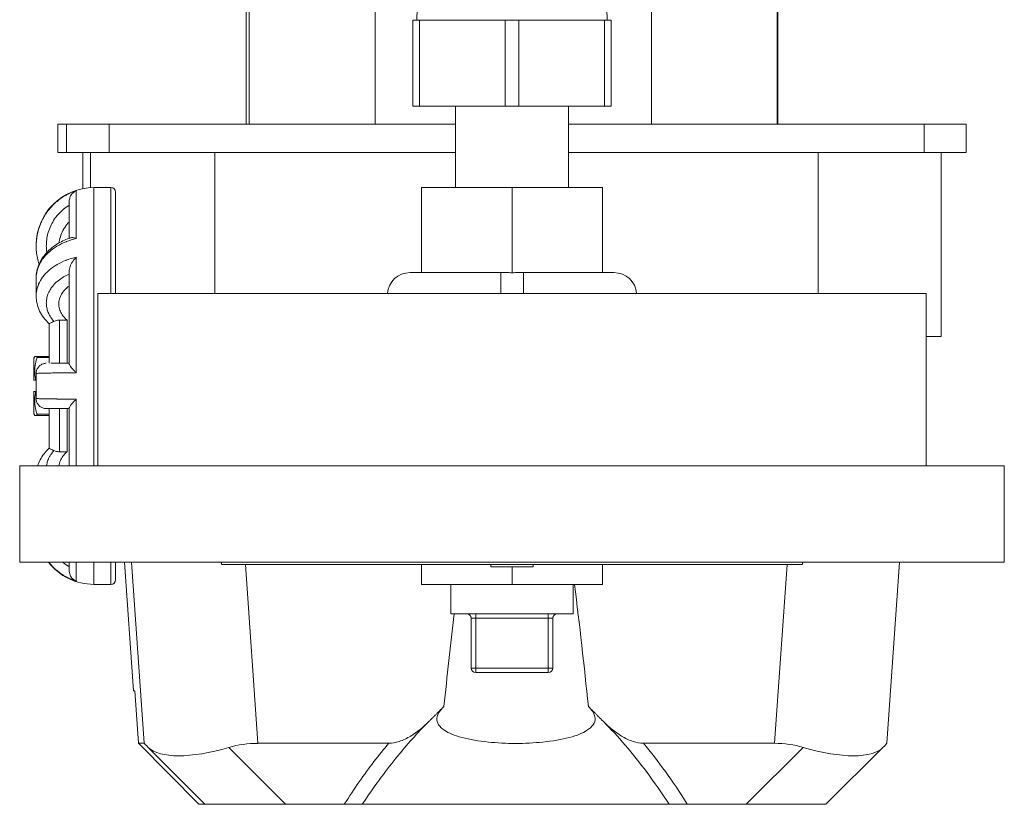
# Model space of a CAD drawing. Units: inches. Extents: x 15 to 210, y 1 to 308.
# Drawn here: x 192 to 197, y 191 to 194 of the extents above; entities that cross this region are included whole.
import ezdxf

# ---------------------------------------------------------------- set-up
doc = ezdxf.new("R2010")
doc.units = ezdxf.units.IN
doc.header["$MEASUREMENT"] = 0

# ---------------------------------------------------------------- blocks, each defined once
blk = doc.blocks.new('2_INCH_CR2_TOP')
at = {"color": 0, "linetype": 'Continuous', "lineweight": 0}
for p, q in [((-1.1725, -2.9475), (-1.1725, -1.6975)), ((-1.1599, -2.9475), (-1.1599, -1.6975)), ((-0.604, -2.9475), (-0.604, -1.6975)), ((0.6158, -2.9475), (0.6158, -1.6975)), ((1.1701, -2.9475), (1.1701, -1.6975)), ((1.1725, -2.9475), (1.1725, -1.6975)), ((-0.4098, -2.1), (-0.42, -2.4891)), ((0.4098, -2.1), (0.42, -2.4891)), ((-0.4075, -2.4891), (-0.4375, -2.4891)), ((-0.4375, -2.4891), (-0.4375, -2.8691)), ((-0.4075, -2.4891), (-0.03, -2.4891)), ((-0.4075, -2.4891), (-0.4075, -2.8691)), ((0.03, -2.4891), (-0.03, -2.4891)), ((-0.03, -2.4891), (-0.03, -2.8691)), ((0.03, -2.4891), (0.4075, -2.4891)), ((0.03, -2.4891), (0.03, -2.8691)), ((0.4375, -2.4891), (0.4075, -2.4891)), ((0.4075, -2.4891), (0.4075, -2.8691)), ((0.4375, -2.4891), (0.4375, -2.8691)), ((-0.4375, -2.8691), (-0.4075, -2.8691)), ((-0.4075, -2.8691), (-0.03, -2.8691)), ((-0.25, -2.8691), (-0.25, -3.2277)), ((-0.03, -2.8691), (0.03, -2.8691)), ((0.03, -2.8691), (0.4075, -2.8691)), ((0.25, -2.8691), (0.25, -3.2277)), ((0.4075, -2.8691), (0.4375, -2.8691)), ((-2.0046, -2.9475), (-2.0046, -2.9475)), ((-2.0046, -2.9475), (-1.9663, -2.9475)), ((-2.0046, -3.0725), (-2.0046, -2.9475)), ((-2.0046, -3.0725), (-2.0046, -2.9475)), ((-1.7777, -2.9475), (-1.9663, -2.9475)), ((-1.9663, -3.0725), (-1.9663, -2.9475)), ((-1.7777, -2.9475), (-0.25, -2.9475)), ((-1.7777, -3.0725), (-1.7777, -2.9475)), ((0.25, -2.9475), (1.8182, -2.9475)), ((2.0046, -2.9475), (1.8182, -2.9475)), ((1.8182, -3.0725), (1.8182, -2.9475)), ((2.0046, -3.0725), (2.0046, -2.9475)), ((-1.9663, -3.0725), (-2.0046, -3.0725)), ((-2.0046, -3.0725), (-2.0046, -3.0725)), ((-1.9663, -3.0725), (-1.7777, -3.0725)), ((-1.8933, -3.0725), (-1.8933, -3.2323)), ((-1.8933, -3.0725), (-1.8933, -3.2323)), ((-1.8604, -3.0725), (-1.8604, -3.2282)), ((-0.25, -3.0725), (-1.7777, -3.0725)), ((-1.3115, -3.0725), (-1.3115, -3.6952)), ((1.8182, -3.0725), (0.25, -3.0725)), ((1.3508, -3.0725), (1.3508, -3.6952)), ((1.8182, -3.0725), (2.0046, -3.0725)), ((1.8933, -3.0725), (1.8933, -3.885)), ((-1.9228, -3.453), (-1.9228, -3.2418)), ((-1.845, -4.4552), (-1.845, -3.2277)), ((-1.845, -3.2277), (-1.77, -3.2277)), ((-1.77, -3.2277), (-1.77, -3.6952)), ((-1.75, -3.2477), (-1.75, -3.6952)), ((-0.4, -3.6027), (-0.4, -3.2277)), ((-0.4, -3.2277), (0, -3.2277)), ((0, -3.2277), (0.4, -3.2277)), ((0, -3.2277), (0, -3.6038)), ((0.4, -3.6027), (0.4, -3.2277)), ((-1.954, -3.2886), (-1.954, -3.4515)), ((-2.1, -3.4827), (-2.1, -3.4852)), ((-1.9228, -4.0448), (-1.9228, -3.5349)), ((-1.954, -3.5961), (-1.954, -4.0051)), ((-0.45, -3.6027), (-0.05, -3.6027)), ((-0.0259, -3.6027), (-0.05, -3.6027)), ((-0.05, -3.6027), (-0.05, -3.6952)), ((0.05, -3.6027), (0.0259, -3.6027)), ((0.05, -3.6027), (0.45, -3.6027)), ((0.05, -3.6027), (0.05, -3.6952)), ((-2.1, -3.6271), (-2.1, -3.7049)), ((-1.9634, -3.6712), (-1.9634, -3.6692)), ((-1.8275, -3.6952), (1.8275, -3.6952)), ((-1.8275, -3.6952), (-1.8275, -4.4552)), ((1.8275, -3.6952), (1.8275, -4.4552)), ((-1.9969, -3.8126), (-1.9969, -4.0027)), ((-1.9634, -3.8126), (-1.9969, -3.8126)), ((-1.9634, -4.0027), (-1.9634, -3.8126)), ((-2.0419, -3.8289), (-2.0419, -4.0027)), ((-2.11, -3.9794), (-2.1062, -3.9728)), ((-2.11, -3.9794), (-2.11, -4.0777)), ((-2.0962, -3.9728), (-2.0419, -3.9728)), ((-2.0962, -3.9778), (-2.0419, -3.9778)), ((-2.1016, -4.0777), (-2.1, -4.0777)), ((-2.1, -4.0477), (-2.1, -4.1577)), ((-2.11, -4.1277), (-2.11, -4.2261)), ((-2.1016, -4.1277), (-2.1, -4.1277)), ((-1.9228, -4.4552), (-1.9228, -4.1606)), ((-2.0419, -4.2027), (-2.0419, -4.3765)), ((-1.9969, -4.2027), (-1.9969, -4.3928)), ((-1.9634, -4.3928), (-1.9634, -4.2027)), ((-1.954, -4.2004), (-1.954, -4.4552)), ((-2.11, -4.2261), (-2.1062, -4.2326)), ((-2.0962, -4.2276), (-2.0419, -4.2276)), ((-2.0962, -4.2326), (-2.0419, -4.2326)), ((-1.9634, -4.3928), (-1.9969, -4.3928)), ((-2.1725, -4.4552), (2.1725, -4.4552)), ((-2.1725, -4.4552), (-2.1725, -4.8802)), ((2.1725, -4.4552), (2.1725, -4.8802)), ((-2.1725, -4.8802), (2.1725, -4.8802)), ((-1.954, -4.8802), (-1.954, -4.9169)), ((-1.9228, -4.9636), (-1.9228, -4.8802)), ((-1.845, -4.9777), (-1.845, -4.8802)), ((-1.77, -4.8802), (-1.77, -4.9777)), ((-1.75, -4.8802), (-1.75, -4.9577)), ((-1.7105, -4.8802), (-1.6706, -5.4475)), ((-1.7105, -4.8802), (-1.6706, -5.4475)), ((-1.6792, -4.8802), (-1.6236, -5.6787)), ((-1.2815, -4.8802), (-1.2815, -4.8902)), ((-1.2815, -4.8902), (1.2815, -4.8902)), ((-1.1768, -4.8902), (-1.1219, -5.6787)), ((-0.4, -4.9777), (-0.4, -4.8902)), ((-0.0938, -4.8902), (-0.0938, -4.9002)), ((-0.0938, -4.9002), (0.0938, -4.9002)), ((0, -4.9002), (0, -4.9777)), ((0.0938, -4.8902), (0.0938, -4.9002)), ((0.4, -4.9777), (0.4, -4.8902)), ((1.2139, -4.8902), (1.1585, -5.6787)), ((1.2815, -4.8802), (1.2815, -4.8902)), ((1.7105, -4.8802), (1.6543, -5.6787)), ((-1.845, -4.9777), (-1.77, -4.9777)), ((-0.4, -4.9777), (0, -4.9777)), ((-0.27, -5.107), (-0.27, -4.9777)), ((0, -4.9777), (0.4, -4.9777)), ((0.27, -5.107), (0.27, -4.9777)), ((0.27, -5.107), (-0.27, -5.107)), ((-0.18, -5.347), (-0.18, -5.127)), ((-0.16, -5.127), (-0.18, -5.127)), ((-0.16, -5.127), (-0.16, -5.107)), ((-0.16, -5.127), (0.16, -5.127)), ((-0.16, -5.347), (-0.16, -5.127)), ((0.16, -5.127), (0.16, -5.107)), ((0.16, -5.347), (0.16, -5.127)), ((0.18, -5.127), (0.16, -5.127)), ((0.18, -5.347), (0.18, -5.127)), ((-0.16, -5.347), (-0.18, -5.347)), ((0.16, -5.347), (-0.16, -5.347)), ((-0.16, -5.347), (-0.16, -5.367)), ((0.16, -5.367), (-0.16, -5.367)), ((0.18, -5.347), (0.16, -5.347)), ((0.16, -5.347), (0.16, -5.367)), ((-1.6706, -5.4475), (-1.6649, -5.4475)), ((-1.6706, -5.4475), (-1.6706, -5.4475)), ((-1.6489, -5.6787), (-1.6649, -5.4475)), ((0.3666, -5.5671), (0.3667, -5.5684)), ((-1.3825, -5.9475), (-1.6489, -5.6787)), ((-1.6489, -5.6787), (-1.6236, -5.6787)), ((-1.1219, -5.6787), (-0.5439, -5.6787)), ((0.5804, -5.6787), (1.1585, -5.6787)), ((-1.6049, -5.6967), (-1.3556, -5.9475)), ((-1.2492, -5.6967), (-1, -5.9475)), ((1.0333, -5.9475), (1.2855, -5.6967)), ((1.3848, -5.9475), (1.6363, -5.6974)), ((-1.3825, -5.9475), (-1.3556, -5.9475)), ((-1.3556, -5.9475), (-1, -5.9475)), ((-1, -5.9475), (-0.7402, -5.9475)), ((0.6934, -5.9475), (-0.6607, -5.9475)), ((0.7735, -5.9475), (1.0333, -5.9475)), ((1.0333, -5.9475), (1.3848, -5.9475))]:
    blk.add_line(p, q, dxfattribs=at)
for centre, radius, start, end in [((-1.845, -3.4827), 0.255, 90, 180), ((-1.77, -3.2477), 0.02, 0, 90), ((-0.45, -3.7027), 0.1, 90, 175.6897), ((0.45, -3.7027), 0.1, 4.3103, 90), ((-1.845, -4.7227), 0.255, 218.14, 270), ((-1.77, -4.9577), 0.02, 270, 360), ((-0.2, -5.127), 0.02, 0, 90), ((0.2, -5.127), 0.02, 90, 180), ((-0.16, -5.347), 0.02, 180, 270), ((0.16, -5.347), 0.02, 270, 360)]:
    blk.add_arc(centre, radius, start, end, dxfattribs=at)
at = {"color": 0, "linetype": 'Continuous', "lineweight": 0, "extrusion": (2.39308e-16, 2.25714e-20, -1)}
blk.add_ellipse((-0.026, -3.7036), major_axis=(-0.174, -0.0001), ratio=0.579856, start_param=1.572165, end_param=1.72147, dxfattribs=at)
at = {"color": 0, "linetype": 'Continuous', "lineweight": 0, "extrusion": (2.39308e-16, -2.25714e-20, -1)}
blk.add_ellipse((0.026, -3.7036), major_axis=(0.174, -0.0001), ratio=0.579856, start_param=-1.72147, end_param=-1.572165, dxfattribs=at)
at = {"color": 0, "linetype": 'Continuous', "lineweight": 0}
for centre, major_axis, ratio, start_param, end_param in [((-1.085, -6.2176), (-0.5387, 0.5389), 0.002733, -0.262098, -0.002732), ((1.1152, -6.2176), (0.2379, 0.495), 0.895481, 0.14699, 0.406356), ((1.1152, -6.2176), (0.5391, 0.5389), 0.002731, -0.256634, -0.003143), ((-1.1378, -5.4574), (0.4818, 0.2186), 0.351223, -3.006421, -1.959223), ((1.1686, -5.4574), (0.4815, -0.2204), 0.346394, -1.171407, -0.12421)]:
    blk.add_ellipse(centre, major_axis=major_axis, ratio=ratio, start_param=start_param, end_param=end_param, dxfattribs=at)
at = {"color": 0, "linetype": 'Continuous', "lineweight": 0, "extrusion": (2.21106e-16, 2.76021e-17, -1)}
blk.add_ellipse((-1.085, -6.2176), major_axis=(-0.2157, 0.5024), ratio=0.90345, start_param=0.110604, end_param=0.36997, dxfattribs=at)
at = {"color": 0, "linetype": 'Continuous', "lineweight": 0}
for points, knots in [([(-2.1, -3.4852), (-2.1, -3.4777), (-2.0997, -3.4702), (-2.099, -3.4627), (-2.099, -3.4625), (-2.099, -3.4623), (-2.099, -3.462), (-2.0975, -3.4457), (-2.0944, -3.4295), (-2.0898, -3.4136), (-2.0897, -3.4133), (-2.0896, -3.413), (-2.0895, -3.4126), (-2.0849, -3.3969), (-2.0787, -3.3817), (-2.0712, -3.3672), (-2.071, -3.3668), (-2.0708, -3.3664), (-2.0706, -3.366), (-2.0631, -3.3517), (-2.0542, -3.3381), (-2.0441, -3.3255), (-2.0438, -3.3251), (-2.0434, -3.3246), (-2.0431, -3.3242), (-2.033, -3.3117), (-2.0217, -3.3002), (-2.0094, -3.2898), (-2.0089, -3.2894), (-2.0084, -3.289), (-2.0079, -3.2885), (-1.9956, -3.2783), (-1.9824, -3.2693), (-1.9684, -3.2615), (-1.9677, -3.2612), (-1.967, -3.2608), (-1.9664, -3.2604), (-1.9524, -3.2529), (-1.9378, -3.2466), (-1.9228, -3.2418)], [0.413438, 0.413438, 0.413438, 0.413438, 0.4545455, 0.4545455, 0.4545455, 0.4558646, 0.4558646, 0.4558646, 0.5454545, 0.5454545, 0.5454545, 0.5473654, 0.5473654, 0.5473654, 0.6363636, 0.6363636, 0.6363636, 0.638869, 0.638869, 0.638869, 0.7272727, 0.7272727, 0.7272727, 0.7303709, 0.7303709, 0.7303709, 0.8181818, 0.8181818, 0.8181818, 0.8218673, 0.8218673, 0.8218673, 0.9090909, 0.9090909, 0.9090909, 0.9133682, 0.9133682, 0.9133682, 1, 1, 1, 1]), ([(-1.954, -3.2886), (-1.954, -3.2855), (-1.9534, -3.2786), (-1.9504, -3.2688), (-1.9454, -3.2596), (-1.9389, -3.2518), (-1.9312, -3.2457), (-1.9256, -3.2429), (-1.9228, -3.2418)], [0.1755115, 0.1755115, 0.1755115, 0.1755115, 0.2857143, 0.4285714, 0.5714286, 0.7142857, 0.8571429, 1, 1, 1, 1]), ([(-2.053, -3.5142), (-2.0533, -3.5118), (-2.0536, -3.5094), (-2.0539, -3.507), (-2.0549, -3.4975), (-2.0552, -3.4879), (-2.0549, -3.4784), (-2.0548, -3.4743), (-2.0545, -3.4702), (-2.0541, -3.4661), (-2.0532, -3.4561), (-2.0516, -3.4461), (-2.0493, -3.4363), (-2.0484, -3.4326), (-2.0474, -3.429), (-2.0464, -3.4254), (-2.0434, -3.4154), (-2.0397, -3.4056), (-2.0354, -3.3962), (-2.0339, -3.3931), (-2.0324, -3.39), (-2.0308, -3.3869), (-2.0258, -3.3775), (-2.0202, -3.3684), (-2.0138, -3.3598), (-2.012, -3.3573), (-2.0101, -3.3549), (-2.0081, -3.3525), (-2.0011, -3.3439), (-1.9935, -3.3358), (-1.9854, -3.3285), (-1.9833, -3.3266), (-1.9813, -3.3248), (-1.9792, -3.3231), (-1.9712, -3.3165), (-1.9629, -3.3105), (-1.954, -3.3051)], [0.2697415, 0.2697415, 0.2697415, 0.2697415, 0.2910812, 0.2910812, 0.2910812, 0.375, 0.375, 0.375, 0.4113202, 0.4113202, 0.4113202, 0.5, 0.5, 0.5, 0.5333621, 0.5333621, 0.5333621, 0.625, 0.625, 0.625, 0.6556258, 0.6556258, 0.6556258, 0.75, 0.75, 0.75, 0.77742, 0.77742, 0.77742, 0.875, 0.875, 0.875, 0.899517, 0.899517, 0.899517, 0.9914999, 0.9914999, 0.9914999, 0.9914999]), ([(-1.954, -3.3794), (-1.9541, -3.3795), (-1.9543, -3.3797), (-1.9612, -3.3866), (-1.9679, -3.3947), (-1.9795, -3.4123), (-1.9844, -3.4216), (-1.9918, -3.4395), (-1.9949, -3.4497), (-1.9978, -3.464), (-1.9984, -3.468), (-1.9989, -3.472)], [0.2900157, 0.2900157, 0.2900157, 0.2900157, 0.2912498, 0.2912498, 0.3646962, 0.3646962, 0.4381426, 0.4381426, 0.5121926, 0.5121926, 0.5402824, 0.5402824, 0.5402824, 0.5402824]), ([(-2.1, -3.6257), (-2.0998, -3.6063), (-2.0957, -3.5866), (-2.0806, -3.5497), (-2.0693, -3.5321), (-2.0402, -3.5), (-2.0218, -3.4854), (-1.9848, -3.4637), (-1.9667, -3.4556), (-1.9477, -3.4494)], [0.0017095, 0.0017095, 0.0017095, 0.0017095, 0.0730971, 0.0730971, 0.145597, 0.145597, 0.2228894, 0.2228894, 0.284957, 0.284957, 0.284957, 0.284957]), ([(-1.9228, -3.453), (-1.9378, -3.4565), (-1.9524, -3.4609), (-1.9664, -3.4663), (-1.967, -3.4666), (-1.9677, -3.4669), (-1.9684, -3.4671), (-1.9824, -3.4726), (-1.9956, -3.4791), (-2.0079, -3.4864), (-2.0084, -3.4867), (-2.0089, -3.487), (-2.0094, -3.4873), (-2.0217, -3.4947), (-2.033, -3.5029), (-2.0431, -3.5119), (-2.0434, -3.5122), (-2.0438, -3.5125), (-2.0441, -3.5128), (-2.0542, -3.5218), (-2.0631, -3.5315), (-2.0706, -3.5418), (-2.0708, -3.542), (-2.071, -3.5423), (-2.0712, -3.5426), (-2.0787, -3.553), (-2.0849, -3.5639), (-2.0895, -3.5751), (-2.0896, -3.5754), (-2.0897, -3.5756), (-2.0898, -3.5759), (-2.0944, -3.5872), (-2.0975, -3.5988), (-2.099, -3.6105), (-2.099, -3.6107), (-2.099, -3.6109), (-2.099, -3.6111), (-2.0997, -3.6164), (-2.1, -3.6218), (-2.1, -3.6271)], [0, 0, 0, 0, 0.0866158, 0.0866158, 0.0866158, 0.0909091, 0.0909091, 0.0909091, 0.1781183, 0.1781183, 0.1781183, 0.1818182, 0.1818182, 0.1818182, 0.2696163, 0.2696163, 0.2696163, 0.2727273, 0.2727273, 0.2727273, 0.3611198, 0.3611198, 0.3611198, 0.3636364, 0.3636364, 0.3636364, 0.452625, 0.452625, 0.452625, 0.4545455, 0.4545455, 0.4545455, 0.5441274, 0.5441274, 0.5441274, 0.5454545, 0.5454545, 0.5454545, 0.5865657, 0.5865657, 0.5865657, 0.5865657]), ([(-1.9477, -3.4494), (-1.9469, -3.4491), (-1.9442, -3.4485), (-1.9389, -3.4484), (-1.9312, -3.4499), (-1.9256, -3.4518), (-1.9228, -3.453)], [0.5046224, 0.5046224, 0.5046224, 0.5046224, 0.5714286, 0.7142857, 0.8571429, 1, 1, 1, 1]), ([(-2.0871, -3.5656), (-2.093, -3.5478), (-2.0969, -3.5293), (-2.0996, -3.5022), (-2.1, -3.4937), (-2.1, -3.4852)], [0.10889312, 0.10889312, 0.10889312, 0.10889312, 0.16484194, 0.16484194, 0.19043102, 0.19043102, 0.19043102, 0.19043102]), ([(-2.1, -3.7049), (-2.1, -3.6997), (-2.0997, -3.6945), (-2.099, -3.6893), (-2.099, -3.6891), (-2.099, -3.689), (-2.099, -3.6888), (-2.0975, -3.6775), (-2.0944, -3.6661), (-2.0898, -3.6551), (-2.0897, -3.6548), (-2.0896, -3.6546), (-2.0895, -3.6544), (-2.0849, -3.6434), (-2.0787, -3.6328), (-2.0712, -3.6227), (-2.071, -3.6224), (-2.0708, -3.6221), (-2.0706, -3.6218), (-2.0631, -3.6118), (-2.0542, -3.6023), (-2.0441, -3.5935), (-2.0438, -3.5932), (-2.0434, -3.5929), (-2.0431, -3.5926), (-2.033, -3.5839), (-2.0217, -3.5758), (-2.0094, -3.5685), (-2.0089, -3.5682), (-2.0084, -3.5679), (-2.0079, -3.5676), (-1.9956, -3.5605), (-1.9824, -3.5541), (-1.9684, -3.5487), (-1.9677, -3.5485), (-1.967, -3.5482), (-1.9664, -3.5479), (-1.9524, -3.5426), (-1.9378, -3.5383), (-1.9228, -3.5349)], [0.4134402, 0.4134402, 0.4134402, 0.4134402, 0.4545455, 0.4545455, 0.4545455, 0.4558646, 0.4558646, 0.4558646, 0.5454545, 0.5454545, 0.5454545, 0.5473654, 0.5473654, 0.5473654, 0.6363636, 0.6363636, 0.6363636, 0.638869, 0.638869, 0.638869, 0.7272727, 0.7272727, 0.7272727, 0.7303709, 0.7303709, 0.7303709, 0.8181818, 0.8181818, 0.8181818, 0.8218673, 0.8218673, 0.8218673, 0.9090909, 0.9090909, 0.9090909, 0.9133682, 0.9133682, 0.9133682, 1, 1, 1, 1]), ([(-1.954, -3.5961), (-1.954, -3.5933), (-1.9534, -3.5866), (-1.9504, -3.5759), (-1.9454, -3.5645), (-1.9389, -3.5536), (-1.9312, -3.5436), (-1.9256, -3.5376), (-1.9228, -3.5349)], [0.1755115, 0.1755115, 0.1755115, 0.1755115, 0.2857143, 0.4285714, 0.5714286, 0.7142857, 0.8571429, 1, 1, 1, 1]), ([(-2.0213, -3.8178), (-2.0254, -3.8133), (-2.0291, -3.8087), (-2.0325, -3.804), (-2.0355, -3.7997), (-2.0382, -3.7954), (-2.0406, -3.791), (-2.0427, -3.7872), (-2.0445, -3.7834), (-2.0461, -3.7796), (-2.0486, -3.7738), (-2.0505, -3.7679), (-2.052, -3.762), (-2.0528, -3.7587), (-2.0534, -3.7555), (-2.0539, -3.7522), (-2.0549, -3.7455), (-2.0552, -3.7387), (-2.0549, -3.732), (-2.0548, -3.7291), (-2.0545, -3.7262), (-2.0541, -3.7233), (-2.0532, -3.7162), (-2.0516, -3.7091), (-2.0493, -3.7022), (-2.0484, -3.6996), (-2.0474, -3.697), (-2.0464, -3.6945), (-2.0434, -3.6874), (-2.0397, -3.6805), (-2.0354, -3.6739), (-2.0339, -3.6717), (-2.0324, -3.6695), (-2.0308, -3.6673), (-2.0258, -3.6606), (-2.0202, -3.6542), (-2.0138, -3.6481), (-2.012, -3.6464), (-2.0101, -3.6446), (-2.0081, -3.6429), (-2.0011, -3.6368), (-1.9935, -3.6311), (-1.9854, -3.626), (-1.9833, -3.6247), (-1.9813, -3.6234), (-1.9792, -3.6221), (-1.9712, -3.6175), (-1.9629, -3.6133), (-1.954, -3.6094)], [0, 0, 0, 0, 0.0657834, 0.0657834, 0.0657834, 0.125, 0.125, 0.125, 0.1750454, 0.1750454, 0.1750454, 0.25, 0.25, 0.25, 0.2910801, 0.2910801, 0.2910801, 0.375, 0.375, 0.375, 0.4113192, 0.4113192, 0.4113192, 0.5, 0.5, 0.5, 0.5333612, 0.5333612, 0.5333612, 0.625, 0.625, 0.625, 0.6556252, 0.6556252, 0.6556252, 0.75, 0.75, 0.75, 0.7774195, 0.7774195, 0.7774195, 0.875, 0.875, 0.875, 0.8995167, 0.8995167, 0.8995167, 0.9914999, 0.9914999, 0.9914999, 0.9914999]), ([(-1.954, -3.662), (-1.9541, -3.6621), (-1.9543, -3.6621), (-1.9612, -3.6671), (-1.9679, -3.6728), (-1.9795, -3.6852), (-1.9844, -3.6918), (-1.9918, -3.7045), (-1.9949, -3.7117), (-1.9991, -3.7264), (-2, -3.7339), (-2, -3.7477), (-1.999, -3.7552), (-1.9949, -3.7699), (-1.9918, -3.7772), (-1.9844, -3.7899), (-1.9795, -3.7966), (-1.9705, -3.8062), (-1.967, -3.8095), (-1.9634, -3.8126)], [0.2900157, 0.2900157, 0.2900157, 0.2900157, 0.2912498, 0.2912498, 0.3646962, 0.3646962, 0.4381426, 0.4381426, 0.5121926, 0.5121926, 0.5862425, 0.5862425, 0.66053, 0.66053, 0.7348174, 0.7348174, 0.8088445, 0.8088445, 0.8491988, 0.8491988, 0.8491988, 0.8491988]), ([(-2.0419, -3.829), (-2.0598, -3.8125), (-2.0745, -3.7932), (-2.0945, -3.7512), (-2.1, -3.7279), (-2.1, -3.7049)], [0.0001733, 0.0001733, 0.0001733, 0.0001733, 0.0830851, 0.0830851, 0.1673134, 0.1673134, 0.1673134, 0.1673134]), ([(-2.0213, -3.8178), (-2.0248, -3.8194), (-2.0279, -3.8208), (-2.0336, -3.8236), (-2.0361, -3.8248), (-2.0403, -3.8272), (-2.0416, -3.8281), (-2.0419, -3.8288), (-2.0419, -3.8289), (-2.0419, -3.8289)], [0.000001, 0.000001, 0.000001, 0.000001, 0.0312862, 0.0312862, 0.0668206, 0.0668206, 0.113121, 0.113121, 0.1176333, 0.1176333, 0.1176333, 0.1176333]), ([(-2.0213, -3.8178), (-2.0189, -3.8167), (-2.0164, -3.8157), (-2.0089, -3.8135), (-2.0024, -3.8126), (-1.9969, -3.8126)], [-0.06199524, -0.06199524, -0.06199524, -0.06199524, -0.04204886, -0.04204886, 0, 0, 0, 0]), ([(1.8933, -3.885), (1.8933, -3.885), (1.8866, -3.885), (1.8608, -3.885), (1.837, -3.885), (1.8275, -3.885)], [0.0037393, 0.0037393, 0.0037393, 0.0037393, 0.1252562, 0.2502891, 0.31987, 0.31987, 0.31987, 0.31987]), ([(-2.0962, -3.9728), (-2.0961, -3.9728), (-2.0961, -3.9728), (-2.0957, -3.973), (-2.0955, -3.9735), (-2.0955, -3.9748), (-2.0957, -3.9758), (-2.0961, -3.9772), (-2.0961, -3.9775), (-2.0962, -3.9778)], [0.0302464, 0.0302464, 0.0302464, 0.0302464, 0.03287109, 0.03287109, 0.04322981, 0.04322981, 0.05358853, 0.05358853, 0.05621322, 0.05621322, 0.05621322, 0.05621322]), ([(-2.1, -4.0477), (-2.1, -4.0429), (-2.0992, -4.038), (-2.0961, -4.0288), (-2.0939, -4.0245), (-2.0881, -4.0169), (-2.0846, -4.0135), (-2.0767, -4.008), (-2.0723, -4.0059), (-2.0657, -4.0039), (-2.0636, -4.0035), (-2.0593, -4.0029), (-2.0572, -4.0027), (-2.055, -4.0027)], [0, 0, 0, 0, 0.01452988, 0.01452988, 0.02886172, 0.02886172, 0.04320062, 0.04320062, 0.05753922, 0.05753922, 0.0639166, 0.0639166, 0.07042679, 0.07042679, 0.07042679, 0.07042679]), ([(-2.0138, -4.0027), (-2.0202, -4.0027), (-2.0258, -4.0027), (-2.0308, -4.0027), (-2.0324, -4.0027), (-2.0339, -4.0027), (-2.0354, -4.0027)], [0.25, 0.25, 0.25, 0.25, 0.3443593, 0.3443593, 0.3443593, 0.375, 0.375, 0.375, 0.375]), ([(-2.0138, -4.0027), (-2.0003, -4.0027), (-1.9836, -4.0027), (-1.9614, -4.0027), (-1.9577, -4.0027), (-1.954, -4.0027)], [0, 0, 0, 0, 0.06822597, 0.06822597, 0.08122767, 0.08122767, 0.08122767, 0.08122767]), ([(-1.954, -4.0051), (-1.954, -4.006), (-1.9534, -4.0085), (-1.9504, -4.0138), (-1.9454, -4.0207), (-1.9389, -4.0283), (-1.9312, -4.0365), (-1.9256, -4.0421), (-1.9228, -4.0448)], [0.1755115, 0.1755115, 0.1755115, 0.1755115, 0.2857143, 0.4285714, 0.5714286, 0.7142857, 0.8571429, 1, 1, 1, 1]), ([(-1.9228, -4.0448), (-1.9378, -4.0449), (-1.9524, -4.0449), (-1.9664, -4.045), (-1.967, -4.045), (-1.9677, -4.045), (-1.9684, -4.045), (-1.9824, -4.0451), (-1.9956, -4.0452), (-2.0079, -4.0453), (-2.0084, -4.0453), (-2.0089, -4.0453), (-2.0094, -4.0453), (-2.0217, -4.0454), (-2.033, -4.0455), (-2.0431, -4.0456), (-2.0434, -4.0456), (-2.0438, -4.0457), (-2.0441, -4.0457), (-2.0542, -4.0458), (-2.0631, -4.0459), (-2.0706, -4.0461), (-2.0708, -4.0461), (-2.071, -4.0461), (-2.0712, -4.0461), (-2.0787, -4.0463), (-2.0849, -4.0465), (-2.0895, -4.0467), (-2.0896, -4.0467), (-2.0897, -4.0467), (-2.0898, -4.0467), (-2.0944, -4.0469), (-2.0975, -4.0471), (-2.099, -4.0474), (-2.099, -4.0474), (-2.099, -4.0474), (-2.099, -4.0474), (-2.0997, -4.0475), (-2.1, -4.0476), (-2.1, -4.0477)], [0, 0, 0, 0, 0.0866158, 0.0866158, 0.0866158, 0.0909091, 0.0909091, 0.0909091, 0.1781183, 0.1781183, 0.1781183, 0.1818182, 0.1818182, 0.1818182, 0.2696163, 0.2696163, 0.2696163, 0.2727273, 0.2727273, 0.2727273, 0.3611198, 0.3611198, 0.3611198, 0.3636364, 0.3636364, 0.3636364, 0.452625, 0.452625, 0.452625, 0.4545455, 0.4545455, 0.4545455, 0.5441274, 0.5441274, 0.5441274, 0.5454545, 0.5454545, 0.5454545, 0.5865649, 0.5865649, 0.5865649, 0.5865649]), ([(-2.1, -4.1577), (-2.1, -4.1578), (-2.0997, -4.1579), (-2.099, -4.1581), (-2.099, -4.1581), (-2.099, -4.1581), (-2.099, -4.1581), (-2.0975, -4.1583), (-2.0944, -4.1585), (-2.0898, -4.1587), (-2.0897, -4.1587), (-2.0896, -4.1587), (-2.0895, -4.1587), (-2.0849, -4.159), (-2.0787, -4.1591), (-2.0712, -4.1593), (-2.071, -4.1593), (-2.0708, -4.1593), (-2.0706, -4.1593), (-2.0631, -4.1595), (-2.0542, -4.1596), (-2.0441, -4.1598), (-2.0438, -4.1598), (-2.0434, -4.1598), (-2.0431, -4.1598), (-2.033, -4.1599), (-2.0217, -4.16), (-2.0094, -4.1601), (-2.0089, -4.1601), (-2.0084, -4.1601), (-2.0079, -4.1602), (-1.9956, -4.1603), (-1.9824, -4.1603), (-1.9684, -4.1604), (-1.9677, -4.1604), (-1.967, -4.1604), (-1.9664, -4.1604), (-1.9524, -4.1605), (-1.9378, -4.1605), (-1.9228, -4.1606)], [0.4134346, 0.4134346, 0.4134346, 0.4134346, 0.4545455, 0.4545455, 0.4545455, 0.4558646, 0.4558646, 0.4558646, 0.5454545, 0.5454545, 0.5454545, 0.5473654, 0.5473654, 0.5473654, 0.6363636, 0.6363636, 0.6363636, 0.638869, 0.638869, 0.638869, 0.7272727, 0.7272727, 0.7272727, 0.7303709, 0.7303709, 0.7303709, 0.8181818, 0.8181818, 0.8181818, 0.8218673, 0.8218673, 0.8218673, 0.9090909, 0.9090909, 0.9090909, 0.9133682, 0.9133682, 0.9133682, 1, 1, 1, 1]), ([(-2.055, -4.2027), (-2.0571, -4.2027), (-2.0593, -4.2026), (-2.0635, -4.202), (-2.0656, -4.2015), (-2.0722, -4.1996), (-2.0766, -4.1975), (-2.0845, -4.192), (-2.088, -4.1887), (-2.0938, -4.181), (-2.0961, -4.1767), (-2.0992, -4.1676), (-2.1, -4.1626), (-2.1, -4.1577)], [0, 0, 0, 0, 0.00644469, 0.00644469, 0.01276047, 0.01276047, 0.02709907, 0.02709907, 0.04143813, 0.04143813, 0.05576525, 0.05576525, 0.07042542, 0.07042542, 0.07042542, 0.07042542]), ([(-1.954, -4.2004), (-1.954, -4.1995), (-1.9534, -4.1969), (-1.9504, -4.1916), (-1.9454, -4.1848), (-1.9389, -4.1771), (-1.9312, -4.1689), (-1.9256, -4.1634), (-1.9228, -4.1606)], [0.1755115, 0.1755115, 0.1755115, 0.1755115, 0.2857143, 0.4285714, 0.5714286, 0.7142857, 0.8571429, 1, 1, 1, 1]), ([(-2.0354, -4.2027), (-2.045, -4.2027), (-2.0513, -4.2027), (-2.0546, -4.2027), (-2.0546, -4.2027), (-2.055, -4.2027)], [0, 0, 0, 0, 0.06840067, 0.06840067, 0.09145774, 0.09145774, 0.09145774, 0.09145774]), ([(-2.0354, -4.2027), (-2.0339, -4.2027), (-2.0324, -4.2027), (-2.0308, -4.2027), (-2.0258, -4.2027), (-2.0202, -4.2027), (-2.0138, -4.2027)], [0.625, 0.625, 0.625, 0.625, 0.6556252, 0.6556252, 0.6556252, 0.75, 0.75, 0.75, 0.75]), ([(-1.9854, -4.2027), (-1.9833, -4.2027), (-1.9813, -4.2027), (-1.9792, -4.2027), (-1.9712, -4.2027), (-1.9629, -4.2027), (-1.954, -4.2027)], [0.875, 0.875, 0.875, 0.875, 0.8995167, 0.8995167, 0.8995167, 0.9914999, 0.9914999, 0.9914999, 0.9914999]), ([(-2.0962, -4.2276), (-2.0961, -4.2279), (-2.0961, -4.2282), (-2.0957, -4.2296), (-2.0955, -4.2306), (-2.0955, -4.232), (-2.0957, -4.2324), (-2.0961, -4.2326), (-2.0961, -4.2326), (-2.0962, -4.2326)], [0.0302464, 0.0302464, 0.0302464, 0.0302464, 0.03287109, 0.03287109, 0.04322981, 0.04322981, 0.05358853, 0.05358853, 0.05621322, 0.05621322, 0.05621322, 0.05621322]), ([(-2.0931, -4.4552), (-2.0917, -4.4506), (-2.0901, -4.4461), (-2.0806, -4.4231), (-2.0693, -4.4054), (-2.051, -4.3852), (-2.0466, -4.3807), (-2.0419, -4.3764)], [0.0557706, 0.0557706, 0.0557706, 0.0557706, 0.0730987, 0.0730987, 0.1457573, 0.1457573, 0.167426, 0.167426, 0.167426, 0.167426]), ([(-2.0541, -4.4552), (-2.0541, -4.4546), (-2.054, -4.4539), (-2.0539, -4.4533), (-2.0534, -4.45), (-2.0528, -4.4467), (-2.052, -4.4434), (-2.0505, -4.4375), (-2.0486, -4.4316), (-2.0461, -4.4258), (-2.0445, -4.422), (-2.0427, -4.4182), (-2.0406, -4.4144), (-2.0382, -4.41), (-2.0355, -4.4057), (-2.0325, -4.4015), (-2.0291, -4.3968), (-2.0254, -4.3921), (-2.0213, -4.3876)], [0.7008244, 0.7008244, 0.7008244, 0.7008244, 0.7089106, 0.7089106, 0.7089106, 0.75, 0.75, 0.75, 0.8249468, 0.8249468, 0.8249468, 0.875, 0.875, 0.875, 0.9342117, 0.9342117, 0.9342117, 1, 1, 1, 1]), ([(-2.0213, -4.3876), (-2.0248, -4.386), (-2.0279, -4.3846), (-2.0336, -4.3818), (-2.0361, -4.3806), (-2.0403, -4.3783), (-2.0416, -4.3773), (-2.0419, -4.3766), (-2.0419, -4.3766), (-2.0419, -4.3765)], [-0.2333172, -0.2333172, -0.2333172, -0.2333172, -0.1983136, -0.1983136, -0.1585557, -0.1585557, -0.1067523, -0.1067523, -0.1017036, -0.1017036, -0.1017036, -0.1017036]), ([(-2.0213, -4.3876), (-2.0189, -4.3887), (-2.0164, -4.3897), (-2.0089, -4.3919), (-2.0024, -4.3928), (-1.9969, -4.3928)], [-0.06199522, -0.06199522, -0.06199522, -0.06199522, -0.04204886, -0.04204886, 0, 0, 0, 0]), ([(-1.9634, -4.3928), (-1.967, -4.3959), (-1.9705, -4.3992), (-1.9795, -4.4088), (-1.9844, -4.4155), (-1.9918, -4.4283), (-1.9949, -4.4355), (-1.9981, -4.447), (-1.9989, -4.4511), (-1.9994, -4.4552)], [1.4993313, 1.4993313, 1.4993313, 1.4993313, 1.5396856, 1.5396856, 1.6137126, 1.6137126, 1.6880001, 1.6880001, 1.7293672, 1.7293672, 1.7293672, 1.7293672]), ([(-1.9228, -4.9636), (-1.9378, -4.9588), (-1.9524, -4.9526), (-1.9664, -4.945), (-1.967, -4.9446), (-1.9677, -4.9443), (-1.9684, -4.9439), (-1.9824, -4.9361), (-1.9956, -4.9271), (-2.0079, -4.9169), (-2.0084, -4.9165), (-2.0089, -4.916), (-2.0094, -4.9156), (-2.0217, -4.9052), (-2.033, -4.8937), (-2.0431, -4.8812), (-2.0433, -4.8809), (-2.0436, -4.8805), (-2.0439, -4.8802)], [0, 0, 0, 0, 0.0866158, 0.0866158, 0.0866158, 0.0909091, 0.0909091, 0.0909091, 0.1781183, 0.1781183, 0.1781183, 0.1818182, 0.1818182, 0.1818182, 0.2696163, 0.2696163, 0.2696163, 0.2720751, 0.2720751, 0.2720751, 0.2720751]), ([(-1.954, -4.9003), (-1.9629, -4.8949), (-1.9712, -4.8889), (-1.9791, -4.8824), (-1.98, -4.8816), (-1.9808, -4.8809), (-1.9817, -4.8802)], [0.0085, 0.0085, 0.0085, 0.0085, 0.1004634, 0.1004634, 0.1004634, 0.1103958, 0.1103958, 0.1103958, 0.1103958]), ([(-1.954, -4.9169), (-1.954, -4.92), (-1.9534, -4.9268), (-1.9504, -4.9366), (-1.9454, -4.9459), (-1.9389, -4.9536), (-1.9312, -4.9597), (-1.9256, -4.9625), (-1.9228, -4.9636)], [0.1755115, 0.1755115, 0.1755115, 0.1755115, 0.2857143, 0.4285714, 0.5714286, 0.7142857, 0.8571429, 1, 1, 1, 1]), ([(-0.3083, -5.5242), (-0.3141, -5.5304), (-0.3188, -5.5366), (-0.3278, -5.5515), (-0.3309, -5.5601), (-0.3316, -5.5684)], [0.0564088, 0.0564088, 0.0564088, 0.0564088, 0.1876931, 0.1876931, 0.3730665, 0.3730665, 0.3730665, 0.3730665]), ([(0.3667, -5.5684), (0.3662, -5.5601), (0.3634, -5.5515), (0.3543, -5.5356), (0.3488, -5.5283), (0.3418, -5.5211)], [0.000001, 0.000001, 0.000001, 0.000001, 0.1853324, 0.1853324, 0.3382995, 0.3382995, 0.3382995, 0.3382995]), ([(-0.6607, -5.9475), (-0.6358, -5.9102), (-0.611, -5.8746), (-0.5862, -5.8407), (-0.5615, -5.8069), (-0.5369, -5.7748), (-0.5125, -5.7446), (-0.4881, -5.7144), (-0.4639, -5.6861), (-0.4397, -5.6591), (-0.4164, -5.6333), (-0.393, -5.6087), (-0.3699, -5.5857)], [0, 0, 0, 0, 0.25, 0.25, 0.25, 0.5, 0.5, 0.5, 0.75, 0.75, 0.75, 0.9902181, 0.9902181, 0.9902181, 0.9902181]), ([(-0.5439, -5.6787), (-0.5285, -5.6787), (-0.5129, -5.6755), (-0.4803, -5.6649), (-0.4628, -5.6563), (-0.4179, -5.6291), (-0.3909, -5.6067), (-0.3671, -5.5829)], [-0.5200713, -0.5200713, -0.5200713, -0.5200713, -0.4014942, -0.4014942, -0.2568986, -0.2568986, -0.0000022, -0.0000022, -0.0000022, -0.0000022]), ([(-0.3316, -5.5684), (-0.3324, -5.5784), (-0.3297, -5.5878), (-0.3177, -5.6059), (-0.3084, -5.6145), (-0.2801, -5.6327), (-0.2563, -5.6439), (-0.1869, -5.6621), (-0.1472, -5.6685), (-0.0663, -5.6769), (-0.0255, -5.6792), (0.0564, -5.6792), (0.0972, -5.6769), (0.1786, -5.6685), (0.2185, -5.6621), (0.2887, -5.6439), (0.3129, -5.6327), (0.3419, -5.6145), (0.3515, -5.6059), (0.3642, -5.5878), (0.3672, -5.5784), (0.3667, -5.5684)], [0.000001, 0.000001, 0.000001, 0.000001, 0.225144, 0.225144, 0.449922, 0.449922, 0.737775, 0.737775, 1.00173, 1.00173, 1.237043, 1.237043, 1.472355, 1.472355, 1.736311, 1.736311, 2.024164, 2.024164, 2.248942, 2.248942, 2.474085, 2.474085, 2.474085, 2.474085]), ([(0.4036, -5.5829), (0.4274, -5.6067), (0.4545, -5.6291), (0.4993, -5.6562), (0.5168, -5.6648), (0.5494, -5.6755), (0.565, -5.6787), (0.5804, -5.6787)], [-0.5151894, -0.5151894, -0.5151894, -0.5151894, -0.260814, -0.260814, -0.1175142, -0.1175142, -0.0000017, -0.0000017, -0.0000017, -0.0000017]), ([(0.4036, -5.5829), (0.4355, -5.6147), (0.4678, -5.6496), (0.4999, -5.687), (0.5319, -5.7245), (0.5638, -5.7644), (0.5961, -5.8078), (0.6283, -5.8511), (0.6609, -5.8979), (0.6934, -5.9475)], [0, 0, 0, 0, 0.333333, 0.333333, 0.333333, 0.666667, 0.666667, 0.666667, 1, 1, 1, 1]), ([(-0.7402, -5.9475), (-0.7182, -5.9131), (-0.6964, -5.8802), (-0.6745, -5.8489), (-0.6527, -5.8175), (-0.6308, -5.7876), (-0.6091, -5.7593), (-0.5873, -5.7309), (-0.5656, -5.7041), (-0.5439, -5.6787)], [0.0000001, 0.0000001, 0.0000001, 0.0000001, 0.3333333, 0.3333333, 0.3333333, 0.6666667, 0.6666667, 0.6666667, 1, 1, 1, 1]), ([(0.5804, -5.6787), (0.6125, -5.7167), (0.6446, -5.7582), (0.6768, -5.8029), (0.709, -5.8477), (0.7413, -5.8959), (0.7735, -5.9475)], [0, 0, 0, 0, 0.5, 0.5, 0.5, 0.9999999, 0.9999999, 0.9999999, 0.9999999]), ([(-0.6607, -5.9475), (-0.6642, -5.9475), (-0.6687, -5.9475), (-0.6795, -5.9475), (-0.6857, -5.9475), (-0.6996, -5.9475), (-0.7071, -5.9475), (-0.7232, -5.9475), (-0.7316, -5.9475), (-0.7402, -5.9475)], [0.000001, 0.000001, 0.000001, 0.000001, 0.0639414, 0.0639414, 0.1275433, 0.1275433, 0.1899422, 0.1899422, 0.2549175, 0.2549175, 0.2549175, 0.2549175]), ([(0.7735, -5.9475), (0.765, -5.9475), (0.7565, -5.9475), (0.7404, -5.9475), (0.7329, -5.9475), (0.7188, -5.9475), (0.7126, -5.9475), (0.7016, -5.9475), (0.6971, -5.9475), (0.6934, -5.9475)], [0.000001, 0.000001, 0.000001, 0.000001, 0.0649711, 0.0649711, 0.1273655, 0.1273655, 0.1909626, 0.1909626, 0.2548984, 0.2548984, 0.2548984, 0.2548984])]:
    blk.add_open_spline(points, degree=3, knots=knots, dxfattribs=at)
for points in [[(-2.0311, -3.5829), (-2.0311, -3.5829), (-2.0311, -3.5829), (-2.0311, -3.5829)], [(-1.9634, -3.6712), (-1.9638, -3.6709), (-1.9642, -3.6705), (-1.9645, -3.6702)], [(-2.1016, -4.0777), (-2.1031, -4.0777), (-2.1059, -4.0777), (-2.1086, -4.0777), (-2.11, -4.0777)], [(-2.11, -4.1277), (-2.1086, -4.1277), (-2.1059, -4.1277), (-2.1031, -4.1277), (-2.1016, -4.1277)], [(-1.9854, -4.2027), (-1.9959, -4.2027), (-2.0054, -4.2027), (-2.0138, -4.2027)], [(0.2758, -4.9777), (0.2983, -5.1542), (0.3187, -5.3387), (0.3369, -5.5162)], [(-0.3003, -5.5162), (-0.2865, -5.3829), (-0.2713, -5.244), (-0.2548, -5.107)]]:
    blk.add_open_spline(points, degree=3, dxfattribs=at)
for points, weights in [([(-2.0962, -3.9728), (-2.1062, -3.9728), (-2.1062, -3.9728)], [1.87887848384, 2.00394811155, 2.00394811155]), ([(-2.1016, -4.0777), (-2.1124, -4.0294), (-2.0962, -3.9778)], [1.94446111946, 2.09020363864, 1.87887848384]), ([(-2.0962, -4.2276), (-2.1124, -4.176), (-2.1016, -4.1277)], [1.87887848384, 2.09020363864, 1.94446111946]), ([(-2.1062, -4.2326), (-2.1062, -4.2326), (-2.0962, -4.2326)], [2.00394811155, 2.00394811155, 1.87887848384]), ([(-0.3671, -5.5829), (-0.3305, -5.5464), (-0.3003, -5.5162)], [1.96698496981, 2.15527730089, 2.34051026129]), ([(0.3369, -5.5162), (0.3671, -5.5464), (0.4036, -5.5829)], [2.34051026129, 2.15528707357, 1.96700483798])]:
    blk.add_rational_spline(points, weights, degree=2, dxfattribs=at)

msp = doc.modelspace()

# ---------------------------------------------------------------- block references
msp.add_blockref('2_INCH_CR2_TOP', (194.5019, 196.509))

doc.saveas('drawing.dxf')
